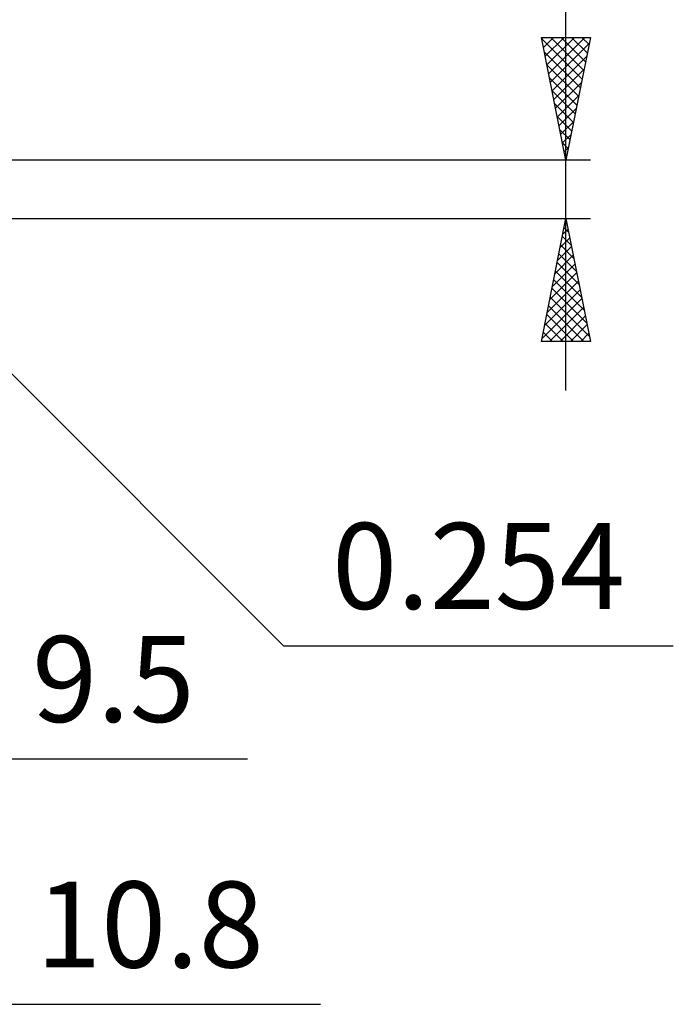
# Model space of a CAD drawing. Units: millimetres. Extents: x -43 to 45.5, y -34.2 to 38.6.
# Drawn here: x 18.8 to 45.5, y -33.2 to 6.9 of the extents above; entities that cross this region are included whole.
import ezdxf
from ezdxf.enums import TextEntityAlignment as Align

# ---------------------------------------------------------------- set-up
doc = ezdxf.new("R2010")
doc.units = ezdxf.units.MM
doc.header["$LTSCALE"] = 4.3
doc.layers.add('2', color=7, linetype='CONTINUOUS')
doc.styles.get("Standard").update_dxf_attribs({"font": 'Monospac821 BT'})

msp = doc.modelspace()

# ---------------------------------------------------------------- linework, layer by layer
at = {"layer": '2', "color": 7, "linetype": 'CONTINUOUS', "lineweight": 25}
for p, q in [((41.09, -8.191), (41.09, 26.566)), ((41.09, 1.19), (40.09, 6.19)), ((40.09, 6.19), (42.09, 6.19)), ((40.101, 6.133), (41.749, 4.486)), ((40.102, 6.13), (40.162, 6.19)), ((40.173, 5.777), (40.586, 6.19)), ((40.243, 5.423), (41.011, 6.19)), ((40.314, 5.07), (41.435, 6.19)), ((40.385, 4.716), (41.859, 6.19)), ((40.469, 6.19), (41.82, 4.839)), ((40.893, 6.19), (41.89, 5.193)), ((42.09, 6.19), (41.09, 1.19)), ((41.317, 6.19), (41.961, 5.546)), ((41.741, 6.19), (42.032, 5.9)), ((40.456, 4.363), (42.042, 5.949)), ((40.207, 5.603), (41.678, 4.132)), ((40.526, 4.009), (41.936, 5.418)), ((40.314, 5.073), (41.608, 3.779)), ((40.597, 3.655), (41.829, 4.888)), ((40.42, 4.542), (41.537, 3.425)), ((40.526, 4.012), (41.466, 3.072)), ((40.668, 3.302), (41.723, 4.358)), ((40.738, 2.948), (41.617, 3.827)), ((40.632, 3.482), (41.395, 2.718)), ((40.809, 2.595), (41.511, 3.297)), ((40.738, 2.951), (41.325, 2.364)), ((40.844, 2.421), (41.254, 2.011)), ((40.88, 2.241), (41.405, 2.767)), ((40.951, 1.888), (41.299, 2.236)), ((40.95, 1.891), (41.183, 1.657)), ((41.021, 1.534), (41.193, 1.706)), ((41.056, 1.36), (41.113, 1.304)), ((42.09, 1.19), (11.936, 1.19)), ((11.936, -1.191), (42.09, -1.191)), ((12.116, -1.116), (29.587, -18.587)), ((40.09, -6.191), (41.09, -1.191)), ((41.09, -1.191), (42.09, -6.191)), ((41.015, -1.568), (41.203, -1.757)), ((41.068, -1.302), (41.105, -1.265)), ((41.085, -1.214), (41.097, -1.226)), ((40.856, -2.363), (41.246, -1.972)), ((40.944, -1.922), (41.309, -2.287)), ((40.962, -1.832), (41.176, -1.618)), ((40.749, -2.893), (41.317, -2.326)), ((40.873, -2.275), (41.415, -2.817)), ((40.643, -3.423), (41.388, -2.679)), ((40.802, -2.629), (41.521, -3.348)), ((40.537, -3.954), (41.458, -3.033)), ((40.732, -2.982), (41.627, -3.878)), ((40.431, -4.484), (41.529, -3.386)), ((40.661, -3.336), (41.734, -4.408)), ((40.325, -5.014), (41.6, -3.74)), ((40.59, -3.689), (41.84, -4.939)), ((40.219, -5.545), (41.671, -4.093)), ((40.449, -4.396), (42.052, -5.999)), ((40.52, -4.043), (41.946, -5.469)), ((40.113, -6.075), (41.741, -4.447)), ((40.378, -4.75), (41.819, -6.191)), ((40.422, -6.191), (41.812, -4.8)), ((40.307, -5.103), (41.394, -6.191)), ((40.846, -6.191), (41.883, -5.154)), ((40.237, -5.457), (40.97, -6.191)), ((41.27, -6.191), (41.953, -5.508)), ((40.166, -5.811), (40.546, -6.191)), ((41.695, -6.191), (42.024, -5.861)), ((42.09, -6.191), (40.09, -6.191)), ((40.095, -6.164), (40.122, -6.191)), ((29.587, -18.587), (45.462, -18.587)), ((-4.31, -23.191), (28.115, -23.191)), ((-5.61, -33.191), (31.09, -33.191))]:
    msp.add_line(p, q, dxfattribs=at)

# ---------------------------------------------------------------- texts
for s, p in [('0.254', (37.524, -17.087)), ('9.5', (22.652, -21.691)), ('10.8', (24.14, -31.691))]:
    msp.add_text(s, height=3.5, dxfattribs=at).set_placement(p, align=Align.CENTER)

doc.saveas('drawing.dxf')
